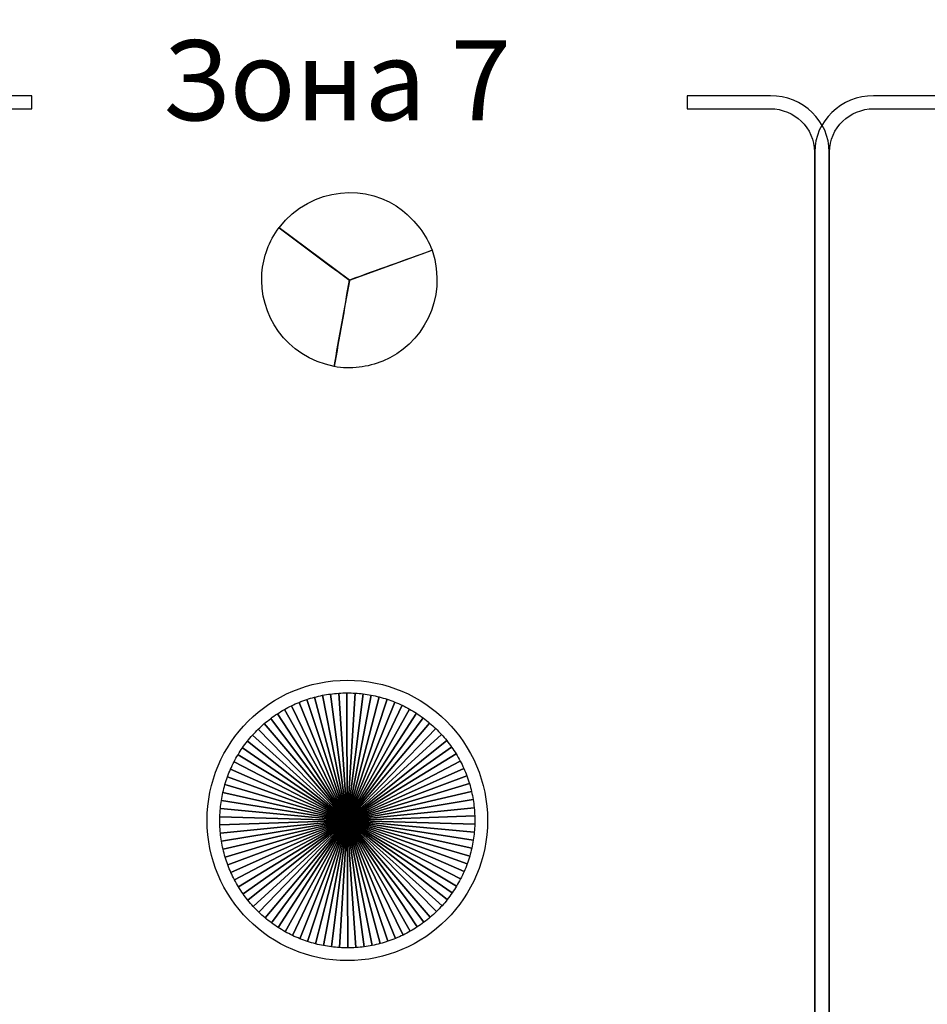
# Model space of a CAD drawing. Units: millimetres. Extents: x -265 to 289, y -194 to 186.
# Drawn here: x 158 to 184, y 45 to 73 of the extents above; entities that cross this region are included whole.
import ezdxf

# ---------------------------------------------------------------- set-up
doc = ezdxf.new("R2010")
doc.units = ezdxf.units.MM
doc.header["$MEASUREMENT"] = 0
doc.layers.add('layer 1', color=7, linetype='Continuous')
doc.styles.add('191', font='Courier New', dxfattribs={"height": 1})

msp = doc.modelspace()

# ---------------------------------------------------------------- linework, layer by layer
at = {"layer": 'layer 1', "color": 8}
msp.add_ellipse((167.7264, 50.6391), major_axis=(0, 4), ratio=1, dxfattribs=at)
at = {"layer": 'layer 1', "color": 250, "lineweight": 25}
for points in [[(-265.2412, 186.2212), (-265.2412, 186.2212), (288.7588, 186.2212), (288.7588, 186.2212), (288.7588, 186.2212), (288.7588, 186.2212), (288.7588, -193.7788), (288.7588, -193.7788), (288.7588, -193.7788), (288.7588, -193.7788), (-265.2412, -193.7788), (-265.2412, -193.7788), (-265.2412, -193.7788), (-265.2412, -193.7788), (-265.2412, 186.2212), (-265.2412, 186.2212)], [(-263.2412, 184.2212), (-263.2412, 184.2212), (286.7588, 184.2212), (286.7588, 184.2212), (286.7588, 184.2212), (286.7588, 184.2212), (286.7588, -191.7788), (286.7588, -191.7788), (286.7588, -191.7788), (286.7588, -191.7788), (-263.2412, -191.7788), (-263.2412, -191.7788), (-263.2412, -191.7788), (-263.2412, -191.7788), (-263.2412, 184.2212), (-263.2412, 184.2212)]]:
    msp.add_open_spline(points, degree=3, knots=[0, 0, 0, 0, 0.25, 0.25, 0.25, 0.25, 0.5, 0.5, 0.5, 0.5, 0.75, 0.75, 0.75, 0.75, 1, 1, 1, 1], dxfattribs=at)
at = {"layer": 'layer 1', "color": 250, "lineweight": 9}
msp.add_open_spline([(-230.2439, 98.5581), (-230.2439, 98.5581), (249.4499, 98.5581), (249.4499, 98.5581), (249.4499, 98.5581), (250.6343, 98.5581), (251.6031, 97.6824), (251.6031, 96.6119), (251.6031, 96.6119), (251.6031, 96.6119), (251.6031, 12.5043), (251.6031, 12.5043), (251.6031, 12.5043), (251.6031, 11.4338), (250.6343, 10.5581), (249.4499, 10.5581), (249.4499, 10.5581), (249.4499, 10.5581), (-230.2439, 10.5581), (-230.2439, 10.5581), (-230.2439, 10.5581), (-231.4283, 10.5581), (-232.3971, 11.4338), (-232.3971, 12.5043), (-232.3971, 12.5043), (-232.3971, 12.5043), (-232.3971, 96.6119), (-232.3971, 96.6119), (-232.3971, 96.6119), (-232.3971, 97.6824), (-231.4283, 98.5581), (-230.2439, 98.5581)], degree=3, knots=[0, 0, 0, 0, 0.125, 0.125, 0.125, 0.125, 0.25, 0.25, 0.25, 0.25, 0.375, 0.375, 0.375, 0.375, 0.5, 0.5, 0.5, 0.5, 0.625, 0.625, 0.625, 0.625, 0.75, 0.75, 0.75, 0.75, 0.875, 0.875, 0.875, 0.875, 1, 1, 1, 1], dxfattribs=at)
at = {"layer": 'layer 1', "color": 7}
for points in [[(177.4136, 71.3094), (177.4136, 71.3094), (179.7918, 71.3094), (179.7918, 71.3094), (179.7918, 71.3094), (180.2571, 71.3094), (180.6793, 71.1264), (180.9842, 70.8316), (180.9842, 70.8316), (181.2844, 70.5416), (181.4707, 70.1425), (181.4707, 69.7045), (181.4707, 69.7045), (181.4707, 69.7045), (181.4707, 17.2738), (181.4707, 17.2738), (181.4707, 17.2738), (181.4707, 16.8358), (181.2844, 16.4367), (180.9842, 16.1467), (180.9842, 16.1467), (180.6793, 15.8519), (180.2571, 15.6689), (179.7918, 15.6689), (179.7918, 15.6689), (179.7918, 15.6689), (156.1984, 15.6689), (156.1984, 15.6689), (156.1984, 15.6689), (155.7329, 15.6689), (155.3107, 15.852), (155.0059, 16.1468), (155.0059, 16.1468), (154.7058, 16.4367), (154.5195, 16.8359), (154.5195, 17.2738), (154.5195, 17.2738), (154.5195, 17.2738), (154.5195, 69.7045), (154.5195, 69.7045), (154.5195, 69.7045), (154.5195, 70.1424), (154.7058, 70.5416), (155.0059, 70.8315), (155.0059, 70.8315), (155.3107, 71.1263), (155.7329, 71.3094), (156.1984, 71.3094), (156.1984, 71.3094), (156.1984, 71.3094), (158.7304, 71.3094), (158.7304, 71.3094), (158.7304, 71.3094), (158.7304, 71.3094), (158.7304, 70.9374), (158.7304, 70.9374), (158.7304, 70.9374), (158.7304, 70.9374), (156.1984, 70.9374), (156.1984, 70.9374), (156.1984, 70.9374), (155.8565, 70.9374), (155.5445, 70.801), (155.3175, 70.5816), (155.3175, 70.5816), (155.0856, 70.3574), (154.9416, 70.0468), (154.9416, 69.7045), (154.9416, 69.7045), (154.9416, 69.7045), (154.9416, 17.2738), (154.9416, 17.2738), (154.9416, 17.2738), (154.9416, 16.9315), (155.0856, 16.6209), (155.3175, 16.3967), (155.3175, 16.3967), (155.5445, 16.1773), (155.8565, 16.0409), (156.1984, 16.0409), (156.1984, 16.0409), (156.1984, 16.0409), (179.7918, 16.0409), (179.7918, 16.0409), (179.7918, 16.0409), (180.1336, 16.0409), (180.4457, 16.1773), (180.6726, 16.3966), (180.6726, 16.3966), (180.9046, 16.6208), (181.0487, 16.9313), (181.0487, 17.2738), (181.0487, 17.2738), (181.0487, 17.2738), (181.0487, 69.7045), (181.0487, 69.7045), (181.0487, 69.7045), (181.0487, 70.047), (180.9046, 70.3575), (180.6726, 70.5817), (180.6726, 70.5817), (180.4457, 70.801), (180.1336, 70.9374), (179.7918, 70.9374), (179.7918, 70.9374), (179.7918, 70.9374), (177.4136, 70.9374), (177.4136, 70.9374), (177.4136, 70.9374), (177.4136, 70.9374), (177.4136, 71.3094), (177.4136, 71.3094)], [(203.951, 71.3094), (203.951, 71.3094), (206.329, 71.3094), (206.329, 71.3094), (206.329, 71.3094), (206.7945, 71.3094), (207.2167, 71.1264), (207.5215, 70.8316), (207.5215, 70.8316), (207.8216, 70.5416), (208.0079, 70.1425), (208.0079, 69.7045), (208.0079, 69.7045), (208.0079, 69.7045), (208.0079, 17.2738), (208.0079, 17.2738), (208.0079, 17.2738), (208.0079, 16.8358), (207.8216, 16.4367), (207.5215, 16.1467), (207.5215, 16.1467), (207.2167, 15.8519), (206.7945, 15.6689), (206.329, 15.6689), (206.329, 15.6689), (206.329, 15.6689), (182.7358, 15.6689), (182.7358, 15.6689), (182.7358, 15.6689), (182.2703, 15.6689), (181.8481, 15.852), (181.5433, 16.1468), (181.5433, 16.1468), (181.243, 16.4367), (181.0567, 16.8359), (181.0567, 17.2738), (181.0567, 17.2738), (181.0567, 17.2738), (181.0567, 69.7045), (181.0567, 69.7045), (181.0567, 69.7045), (181.0567, 70.1424), (181.243, 70.5416), (181.5433, 70.8315), (181.5433, 70.8315), (181.8481, 71.1263), (182.2703, 71.3094), (182.7358, 71.3094), (182.7358, 71.3094), (182.7358, 71.3094), (185.2676, 71.3094), (185.2676, 71.3094), (185.2676, 71.3094), (185.2676, 71.3094), (185.2676, 70.9374), (185.2676, 70.9374), (185.2676, 70.9374), (185.2676, 70.9374), (182.7358, 70.9374), (182.7358, 70.9374), (182.7358, 70.9374), (182.3937, 70.9374), (182.0817, 70.801), (181.8548, 70.5816), (181.8548, 70.5816), (181.6228, 70.3574), (181.4788, 70.0468), (181.4788, 69.7045), (181.4788, 69.7045), (181.4788, 69.7045), (181.4788, 17.2738), (181.4788, 17.2738), (181.4788, 17.2738), (181.4788, 16.9315), (181.6228, 16.6209), (181.8548, 16.3967), (181.8548, 16.3967), (182.0817, 16.1773), (182.3937, 16.0409), (182.7358, 16.0409), (182.7358, 16.0409), (182.7358, 16.0409), (206.329, 16.0409), (206.329, 16.0409), (206.329, 16.0409), (206.6708, 16.0409), (206.9829, 16.1773), (207.21, 16.3966), (207.21, 16.3966), (207.4417, 16.6208), (207.586, 16.9313), (207.586, 17.2738), (207.586, 17.2738), (207.586, 17.2738), (207.586, 69.7045), (207.586, 69.7045), (207.586, 69.7045), (207.586, 70.047), (207.4417, 70.3575), (207.21, 70.5817), (207.21, 70.5817), (206.9829, 70.801), (206.6708, 70.9374), (206.329, 70.9374), (206.329, 70.9374), (206.329, 70.9374), (203.951, 70.9374), (203.951, 70.9374), (203.951, 70.9374), (203.951, 70.9374), (203.951, 71.3094), (203.951, 71.3094)]]:
    msp.add_open_spline(points, degree=3, knots=[0, 0, 0, 0, 0.0357143, 0.0357143, 0.0357143, 0.0357143, 0.0714286, 0.0714286, 0.0714286, 0.0714286, 0.1071429, 0.1071429, 0.1071429, 0.1071429, 0.1428571, 0.1428571, 0.1428571, 0.1428571, 0.1785714, 0.1785714, 0.1785714, 0.1785714, 0.2142857, 0.2142857, 0.2142857, 0.2142857, 0.25, 0.25, 0.25, 0.25, 0.2857143, 0.2857143, 0.2857143, 0.2857143, 0.3214286, 0.3214286, 0.3214286, 0.3214286, 0.3571429, 0.3571429, 0.3571429, 0.3571429, 0.3928571, 0.3928571, 0.3928571, 0.3928571, 0.4285714, 0.4285714, 0.4285714, 0.4285714, 0.4642857, 0.4642857, 0.4642857, 0.4642857, 0.5, 0.5, 0.5, 0.5, 0.5357143, 0.5357143, 0.5357143, 0.5357143, 0.5714286, 0.5714286, 0.5714286, 0.5714286, 0.6071429, 0.6071429, 0.6071429, 0.6071429, 0.6428571, 0.6428571, 0.6428571, 0.6428571, 0.6785714, 0.6785714, 0.6785714, 0.6785714, 0.7142857, 0.7142857, 0.7142857, 0.7142857, 0.75, 0.75, 0.75, 0.75, 0.7857143, 0.7857143, 0.7857143, 0.7857143, 0.8214286, 0.8214286, 0.8214286, 0.8214286, 0.8571429, 0.8571429, 0.8571429, 0.8571429, 0.8928571, 0.8928571, 0.8928571, 0.8928571, 0.9285714, 0.9285714, 0.9285714, 0.9285714, 0.9642857, 0.9642857, 0.9642857, 0.9642857, 1, 1, 1, 1], dxfattribs=at)
at = {"layer": 'layer 1', "color": 22}
msp.add_open_spline([(165.7781, 67.542), (165.7781, 67.542), (167.7863, 66.0475), (167.7863, 66.0475), (167.7863, 66.0475), (168.5664, 66.342), (169.3661, 66.6093), (170.1462, 66.9038), (170.1462, 66.9038), (169.9738, 67.3549), (169.6587, 67.7427), (169.3045, 68.0314), (169.3045, 68.0314), (168.3443, 68.8142), (166.7086, 68.7509), (165.7781, 67.542)], degree=3, knots=[0, 0, 0, 0, 0.25, 0.25, 0.25, 0.25, 0.5, 0.5, 0.5, 0.5, 0.75, 0.75, 0.75, 0.75, 1, 1, 1, 1], dxfattribs=at)
at = {"layer": 'layer 1', "color": 114}
msp.add_open_spline([(167.7839, 66.0316), (167.7839, 66.0316), (167.7859, 66.0478), (167.7859, 66.0478), (167.7859, 66.0478), (167.7859, 66.0478), (167.7723, 66.058), (167.7723, 66.058), (167.7723, 66.058), (167.6167, 66.1728), (167.4614, 66.2886), (167.3061, 66.4048), (167.3061, 66.4048), (167.3061, 66.4048), (165.7781, 67.542), (165.7781, 67.542), (165.7781, 67.542), (165.7781, 67.542), (165.7819, 67.5468), (165.7819, 67.5468), (165.7819, 67.5468), (165.7819, 67.5468), (165.7781, 67.5496), (165.7781, 67.5496), (165.7781, 67.5496), (165.4911, 67.1609), (165.3284, 66.7022), (165.2916, 66.2475), (165.2916, 66.2475), (165.198, 65.0914), (165.9683, 63.8578), (167.3528, 63.5868), (167.3528, 63.5868), (167.4909, 64.4002), (167.6457, 65.2181), (167.7839, 66.0316)], degree=3, knots=[0, 0, 0, 0, 0.1111111, 0.1111111, 0.1111111, 0.1111111, 0.2222222, 0.2222222, 0.2222222, 0.2222222, 0.3333333, 0.3333333, 0.3333333, 0.3333333, 0.4444444, 0.4444444, 0.4444444, 0.4444444, 0.5555556, 0.5555556, 0.5555556, 0.5555556, 0.6666667, 0.6666667, 0.6666667, 0.6666667, 0.7777778, 0.7777778, 0.7777778, 0.7777778, 0.8888889, 0.8888889, 0.8888889, 0.8888889, 1, 1, 1, 1], dxfattribs=at)
at = {"layer": 'layer 1', "color": 2}
msp.add_open_spline([(170.1438, 66.9028), (170.1438, 66.9028), (167.7866, 66.0472), (167.7866, 66.0472), (167.7866, 66.0472), (167.6474, 65.2269), (167.4912, 64.4022), (167.3519, 63.5819), (167.3519, 63.5819), (167.8294, 63.5025), (168.3131, 63.5653), (168.7364, 63.7382), (168.7364, 63.7382), (169.8462, 64.1917), (170.6142, 65.4998), (170.1438, 66.9028)], degree=3, knots=[0, 0, 0, 0, 0.25, 0.25, 0.25, 0.25, 0.5, 0.5, 0.5, 0.5, 0.75, 0.75, 0.75, 0.75, 1, 1, 1, 1], dxfattribs=at)
at = {"layer": 'layer 1', "color": 8}
for points, knots in [([(167.7263, 50.6391), (167.7263, 50.6391), (167.018, 54.2063), (167.018, 54.2063), (167.018, 54.2063), (166.9414, 54.1912), (166.8656, 54.1735), (166.7908, 54.1537), (166.7908, 54.1537), (166.7908, 54.1537), (167.7263, 50.6391), (167.7263, 50.6391)], [0, 0, 0, 0, 0.3333333, 0.3333333, 0.3333333, 0.3333333, 0.6666667, 0.6666667, 0.6666667, 0.6666667, 1, 1, 1, 1]), ([(167.7263, 50.6391), (167.7263, 50.6391), (167.248, 54.2442), (167.248, 54.2442), (167.248, 54.2442), (167.1705, 54.234), (167.0938, 54.2213), (167.018, 54.2063), (167.018, 54.2063), (167.018, 54.2063), (167.7263, 50.6391), (167.7263, 50.6391)], [0, 0, 0, 0, 0.3333333, 0.3333333, 0.3333333, 0.3333333, 0.6666667, 0.6666667, 0.6666667, 0.6666667, 1, 1, 1, 1]), ([(167.7263, 50.6391), (167.7263, 50.6391), (167.48, 54.267), (167.48, 54.267), (167.48, 54.267), (167.402, 54.2618), (167.3246, 54.2543), (167.248, 54.2442), (167.248, 54.2442), (167.248, 54.2442), (167.7263, 50.6391), (167.7263, 50.6391)], [0, 0, 0, 0, 0.3333333, 0.3333333, 0.3333333, 0.3333333, 0.6666667, 0.6666667, 0.6666667, 0.6666667, 1, 1, 1, 1]), ([(167.7263, 50.6391), (167.7263, 50.6391), (167.713, 54.2753), (167.713, 54.2753), (167.713, 54.2753), (167.6347, 54.275), (167.5571, 54.2722), (167.48, 54.267), (167.48, 54.267), (167.48, 54.267), (167.7263, 50.6391), (167.7263, 50.6391)], [0, 0, 0, 0, 0.3333333, 0.3333333, 0.3333333, 0.3333333, 0.6666667, 0.6666667, 0.6666667, 0.6666667, 1, 1, 1, 1]), ([(167.7263, 50.6391), (167.7263, 50.6391), (167.9459, 54.2687), (167.9459, 54.2687), (167.9459, 54.2687), (167.8732, 54.273), (167.8001, 54.2755), (167.7264, 54.2755), (167.7264, 54.2755), (167.7264, 54.2755), (167.713, 54.2753), (167.713, 54.2753), (167.713, 54.2753), (167.713, 54.2753), (167.7263, 50.6391), (167.7263, 50.6391)], [0, 0, 0, 0, 0.25, 0.25, 0.25, 0.25, 0.5, 0.5, 0.5, 0.5, 0.75, 0.75, 0.75, 0.75, 1, 1, 1, 1]), ([(167.7263, 50.6391), (167.7263, 50.6391), (168.178, 54.2476), (168.178, 54.2476), (168.178, 54.2476), (168.1014, 54.2571), (168.0239, 54.2641), (167.9459, 54.2687), (167.9459, 54.2687), (167.9459, 54.2687), (167.7263, 50.6391), (167.7263, 50.6391)], [0, 0, 0, 0, 0.3333333, 0.3333333, 0.3333333, 0.3333333, 0.6666667, 0.6666667, 0.6666667, 0.6666667, 1, 1, 1, 1]), ([(167.7263, 50.6391), (167.7263, 50.6391), (168.4083, 54.2114), (168.4083, 54.2114), (168.4083, 54.2114), (168.3323, 54.2258), (168.2555, 54.2379), (168.178, 54.2476), (168.178, 54.2476), (168.178, 54.2476), (167.7263, 50.6391), (167.7263, 50.6391)], [0, 0, 0, 0, 0.3333333, 0.3333333, 0.3333333, 0.3333333, 0.6666667, 0.6666667, 0.6666667, 0.6666667, 1, 1, 1, 1]), ([(167.7263, 50.6391), (167.7263, 50.6391), (168.6359, 54.1608), (168.6359, 54.1608), (168.6359, 54.1608), (168.561, 54.1801), (168.485, 54.1969), (168.4083, 54.2114), (168.4083, 54.2114), (168.4083, 54.2114), (167.7263, 50.6391), (167.7263, 50.6391)], [0, 0, 0, 0, 0.3333333, 0.3333333, 0.3333333, 0.3333333, 0.6666667, 0.6666667, 0.6666667, 0.6666667, 1, 1, 1, 1]), ([(167.7263, 50.6391), (167.7263, 50.6391), (166.3491, 54.0052), (166.3491, 54.0052), (166.3491, 54.0052), (166.277, 53.9757), (166.2059, 53.944), (166.1362, 53.91), (166.1362, 53.91), (166.1362, 53.91), (167.7263, 50.6391), (167.7263, 50.6391)], [0, 0, 0, 0, 0.3333333, 0.3333333, 0.3333333, 0.3333333, 0.6666667, 0.6666667, 0.6666667, 0.6666667, 1, 1, 1, 1]), ([(167.7263, 50.6391), (167.7263, 50.6391), (166.5675, 54.0868), (166.5675, 54.0868), (166.5675, 54.0868), (166.4936, 54.0619), (166.4208, 54.0346), (166.3491, 54.0052), (166.3491, 54.0052), (166.3491, 54.0052), (167.7263, 50.6391), (167.7263, 50.6391)], [0, 0, 0, 0, 0.3333333, 0.3333333, 0.3333333, 0.3333333, 0.6666667, 0.6666667, 0.6666667, 0.6666667, 1, 1, 1, 1]), ([(167.7263, 50.6391), (167.7263, 50.6391), (166.7908, 54.1537), (166.7908, 54.1537), (166.7908, 54.1537), (166.7154, 54.1337), (166.6409, 54.1115), (166.5675, 54.0868), (166.5675, 54.0868), (166.5675, 54.0868), (167.7263, 50.6391), (167.7263, 50.6391)], [0, 0, 0, 0, 0.3333333, 0.3333333, 0.3333333, 0.3333333, 0.6666667, 0.6666667, 0.6666667, 0.6666667, 1, 1, 1, 1]), ([(167.7263, 50.6391), (167.7263, 50.6391), (167.0443, 47.067), (167.0443, 47.067), (167.0443, 47.067), (167.1203, 47.0526), (167.1971, 47.0404), (167.2746, 47.0307), (167.2746, 47.0307), (167.2746, 47.0307), (167.7263, 50.6391), (167.7263, 50.6391)], [0, 0, 0, 0, 0.3333333, 0.3333333, 0.3333333, 0.3333333, 0.6666667, 0.6666667, 0.6666667, 0.6666667, 1, 1, 1, 1]), ([(167.7263, 50.6391), (167.7263, 50.6391), (167.2746, 47.0307), (167.2746, 47.0307), (167.2746, 47.0307), (167.3512, 47.0212), (167.4287, 47.0143), (167.5067, 47.0096), (167.5067, 47.0096), (167.5067, 47.0096), (167.7263, 50.6391), (167.7263, 50.6391)], [0, 0, 0, 0, 0.3333333, 0.3333333, 0.3333333, 0.3333333, 0.6666667, 0.6666667, 0.6666667, 0.6666667, 1, 1, 1, 1]), ([(167.7263, 50.6391), (167.7263, 50.6391), (167.5067, 47.0096), (167.5067, 47.0096), (167.5067, 47.0096), (167.5794, 47.0053), (167.6526, 47.0028), (167.7264, 47.0028), (167.7264, 47.0028), (167.7264, 47.0028), (167.7396, 47.003), (167.7396, 47.003), (167.7396, 47.003), (167.7396, 47.003), (167.7263, 50.6391), (167.7263, 50.6391)], [0, 0, 0, 0, 0.25, 0.25, 0.25, 0.25, 0.5, 0.5, 0.5, 0.5, 0.75, 0.75, 0.75, 0.75, 1, 1, 1, 1]), ([(167.7263, 50.6391), (167.7263, 50.6391), (167.7396, 47.003), (167.7396, 47.003), (167.7396, 47.003), (167.8179, 47.0033), (167.8955, 47.0061), (167.9726, 47.0113), (167.9726, 47.0113), (167.9726, 47.0113), (167.7263, 50.6391), (167.7263, 50.6391)], [0, 0, 0, 0, 0.3333333, 0.3333333, 0.3333333, 0.3333333, 0.6666667, 0.6666667, 0.6666667, 0.6666667, 1, 1, 1, 1]), ([(167.7263, 50.6391), (167.7263, 50.6391), (167.9726, 47.0113), (167.9726, 47.0113), (167.9726, 47.0113), (168.0506, 47.0165), (168.128, 47.024), (168.2046, 47.0341), (168.2046, 47.0341), (168.2046, 47.0341), (167.7263, 50.6391), (167.7263, 50.6391)], [0, 0, 0, 0, 0.3333333, 0.3333333, 0.3333333, 0.3333333, 0.6666667, 0.6666667, 0.6666667, 0.6666667, 1, 1, 1, 1]), ([(167.7263, 50.6391), (167.7263, 50.6391), (168.2046, 47.0341), (168.2046, 47.0341), (168.2046, 47.0341), (168.2821, 47.0443), (168.3588, 47.057), (168.4346, 47.072), (168.4346, 47.072), (168.4346, 47.072), (167.7263, 50.6391), (167.7263, 50.6391)], [0, 0, 0, 0, 0.3333333, 0.3333333, 0.3333333, 0.3333333, 0.6666667, 0.6666667, 0.6666667, 0.6666667, 1, 1, 1, 1]), ([(167.7263, 50.6391), (167.7263, 50.6391), (168.4346, 47.072), (168.4346, 47.072), (168.4346, 47.072), (168.5112, 47.0871), (168.587, 47.1047), (168.6618, 47.1245), (168.6618, 47.1245), (168.6618, 47.1245), (167.7263, 50.6391), (167.7263, 50.6391)], [0, 0, 0, 0, 0.3333333, 0.3333333, 0.3333333, 0.3333333, 0.6666667, 0.6666667, 0.6666667, 0.6666667, 1, 1, 1, 1]), ([(167.7263, 50.6391), (167.7263, 50.6391), (168.6618, 47.1245), (168.6618, 47.1245), (168.6618, 47.1245), (168.7372, 47.1445), (168.8117, 47.1668), (168.8851, 47.1915), (168.8851, 47.1915), (168.8851, 47.1915), (167.7263, 50.6391), (167.7263, 50.6391)], [0, 0, 0, 0, 0.3333333, 0.3333333, 0.3333333, 0.3333333, 0.6666667, 0.6666667, 0.6666667, 0.6666667, 1, 1, 1, 1]), ([(167.7263, 50.6391), (167.7263, 50.6391), (168.8851, 47.1915), (168.8851, 47.1915), (168.8851, 47.1915), (168.959, 47.2163), (169.0318, 47.2436), (169.1035, 47.273), (169.1035, 47.273), (169.1035, 47.273), (167.7263, 50.6391), (167.7263, 50.6391)], [0, 0, 0, 0, 0.3333333, 0.3333333, 0.3333333, 0.3333333, 0.6666667, 0.6666667, 0.6666667, 0.6666667, 1, 1, 1, 1]), ([(167.7263, 50.6391), (167.7263, 50.6391), (169.1035, 47.273), (169.1035, 47.273), (169.1035, 47.273), (169.1756, 47.3025), (169.2467, 47.3342), (169.3164, 47.3682), (169.3164, 47.3682), (169.3164, 47.3682), (167.7263, 50.6391), (167.7263, 50.6391)], [0, 0, 0, 0, 0.3333333, 0.3333333, 0.3333333, 0.3333333, 0.6666667, 0.6666667, 0.6666667, 0.6666667, 1, 1, 1, 1]), ([(167.7263, 50.6391), (167.7263, 50.6391), (169.3164, 47.3682), (169.3164, 47.3682), (169.3164, 47.3682), (169.3864, 47.4023), (169.4552, 47.4385), (169.5226, 47.4769), (169.5226, 47.4769), (169.5226, 47.4769), (167.7263, 50.6391), (167.7263, 50.6391)], [0, 0, 0, 0, 0.3333333, 0.3333333, 0.3333333, 0.3333333, 0.6666667, 0.6666667, 0.6666667, 0.6666667, 1, 1, 1, 1])]:
    msp.add_open_spline(points, degree=3, knots=knots, dxfattribs=at)
at = {"layer": 'layer 1', "color": 251}
for points in [[(167.7263, 50.6391), (167.7263, 50.6391), (168.8596, 54.0951), (168.8596, 54.0951), (168.8596, 54.0951), (168.786, 54.1192), (168.7115, 54.1413), (168.6359, 54.1608), (168.6359, 54.1608), (168.6359, 54.1608), (167.7263, 50.6391), (167.7263, 50.6391)], [(167.7263, 50.6391), (167.7263, 50.6391), (169.0787, 54.0154), (169.0787, 54.0154), (169.0787, 54.0154), (169.0068, 54.0443), (168.9337, 54.0708), (168.8596, 54.0951), (168.8596, 54.0951), (168.8596, 54.0951), (167.7263, 50.6391), (167.7263, 50.6391)], [(167.7263, 50.6391), (167.7263, 50.6391), (169.2923, 53.9218), (169.2923, 53.9218), (169.2923, 53.9218), (169.2223, 53.9552), (169.1511, 53.9864), (169.0787, 54.0154), (169.0787, 54.0154), (169.0787, 54.0154), (167.7263, 50.6391), (167.7263, 50.6391)], [(167.7263, 50.6391), (167.7263, 50.6391), (165.7313, 53.6793), (165.7313, 53.6793), (165.7313, 53.6793), (165.6663, 53.6366), (165.6027, 53.5919), (165.5407, 53.5452), (165.5407, 53.5452), (165.5407, 53.5452), (167.7263, 50.6391), (167.7263, 50.6391)], [(167.7263, 50.6391), (167.7263, 50.6391), (165.9301, 53.8012), (165.9301, 53.8012), (165.9301, 53.8012), (165.8624, 53.7627), (165.7961, 53.7219), (165.7313, 53.6793), (165.7313, 53.6793), (165.7313, 53.6793), (167.7263, 50.6391), (167.7263, 50.6391)], [(167.7263, 50.6391), (167.7263, 50.6391), (166.1362, 53.91), (166.1362, 53.91), (166.1362, 53.91), (166.0662, 53.8759), (165.9975, 53.8396), (165.9301, 53.8012), (165.9301, 53.8012), (165.9301, 53.8012), (167.7263, 50.6391), (167.7263, 50.6391)], [(167.7263, 50.6391), (167.7263, 50.6391), (169.4992, 53.8143), (169.4992, 53.8143), (169.4992, 53.8143), (169.4315, 53.8522), (169.3626, 53.8882), (169.2923, 53.9218), (169.2923, 53.9218), (169.2923, 53.9218), (167.7263, 50.6391), (167.7263, 50.6391)], [(167.7263, 50.6391), (167.7263, 50.6391), (169.6989, 53.6941), (169.6989, 53.6941), (169.6989, 53.6941), (169.6337, 53.7363), (169.5672, 53.7763), (169.4992, 53.8143), (169.4992, 53.8143), (169.4992, 53.8143), (167.7263, 50.6391), (167.7263, 50.6391)], [(167.7263, 50.6391), (167.7263, 50.6391), (169.8905, 53.5613), (169.8905, 53.5613), (169.8905, 53.5613), (169.8281, 53.6076), (169.7643, 53.6518), (169.6989, 53.6941), (169.6989, 53.6941), (169.6989, 53.6941), (167.7263, 50.6391), (167.7263, 50.6391)], [(167.7263, 50.6391), (167.7263, 50.6391), (165.3592, 53.3991), (165.3592, 53.3991), (165.3592, 53.3991), (165.3002, 53.3485), (165.2429, 53.2958), (165.1872, 53.2416), (165.1872, 53.2416), (165.1872, 53.2416), (167.7263, 50.6391), (167.7263, 50.6391)], [(167.7263, 50.6391), (167.7263, 50.6391), (165.5407, 53.5452), (165.5407, 53.5452), (165.5407, 53.5452), (165.4786, 53.4984), (165.4181, 53.4497), (165.3592, 53.3991), (165.3592, 53.3991), (165.3592, 53.3991), (167.7263, 50.6391), (167.7263, 50.6391)], [(167.7263, 50.6391), (167.7263, 50.6391), (170.0731, 53.4165), (170.0731, 53.4165), (170.0731, 53.4165), (170.0138, 53.4666), (169.9529, 53.515), (169.8905, 53.5613), (169.8905, 53.5613), (169.8905, 53.5613), (167.7263, 50.6391), (167.7263, 50.6391)], [(167.7263, 50.6391), (167.7263, 50.6391), (170.2463, 53.2604), (170.2463, 53.2604), (170.2463, 53.2604), (170.1903, 53.3143), (170.1325, 53.3663), (170.0731, 53.4165), (170.0731, 53.4165), (170.0731, 53.4165), (167.7263, 50.6391), (167.7263, 50.6391)], [(167.7263, 50.6391), (167.7263, 50.6391), (165.1872, 53.2416), (165.1872, 53.2416), (165.1872, 53.2416), (165.1316, 53.1873), (165.0777, 53.1314), (165.0256, 53.0737), (165.0256, 53.0737), (165.0256, 53.0737), (167.7263, 50.6391), (167.7263, 50.6391)], [(167.7263, 50.6391), (167.7263, 50.6391), (170.4091, 53.0936), (170.4091, 53.0936), (170.4091, 53.0936), (170.3566, 53.1509), (170.3023, 53.2065), (170.2463, 53.2604), (170.2463, 53.2604), (170.2463, 53.2604), (167.7263, 50.6391), (167.7263, 50.6391)], [(167.7263, 50.6391), (167.7263, 50.6391), (164.8751, 52.8957), (164.8751, 52.8957), (164.8751, 52.8957), (164.8269, 52.8348), (164.7806, 52.7724), (164.7363, 52.7085), (164.7363, 52.7085), (164.7363, 52.7085), (167.7263, 50.6391), (167.7263, 50.6391)], [(167.7263, 50.6391), (167.7263, 50.6391), (165.0256, 53.0737), (165.0256, 53.0737), (165.0256, 53.0737), (164.9736, 53.016), (164.9234, 52.9566), (164.8751, 52.8957), (164.8751, 52.8957), (164.8751, 52.8957), (167.7263, 50.6391), (167.7263, 50.6391)], [(167.7263, 50.6391), (167.7263, 50.6391), (164.7363, 52.7085), (164.7363, 52.7085), (164.7363, 52.7085), (164.692, 52.6447), (164.6497, 52.5795), (164.6095, 52.5128), (164.6095, 52.5128), (164.6095, 52.5128), (167.7263, 50.6391), (167.7263, 50.6391)], [(167.7263, 50.6391), (167.7263, 50.6391), (164.6095, 52.5128), (164.6095, 52.5128), (164.6095, 52.5128), (164.5695, 52.4464), (164.5316, 52.3786), (164.4958, 52.3094), (164.4958, 52.3094), (164.4958, 52.3094), (167.7263, 50.6391), (167.7263, 50.6391)], [(167.7263, 50.6391), (167.7263, 50.6391), (165.0436, 48.1847), (165.0436, 48.1847), (165.0436, 48.1847), (165.0961, 48.1274), (165.1504, 48.0717), (165.2064, 48.0179), (165.2064, 48.0179), (165.2064, 48.0179), (167.7263, 50.6391), (167.7263, 50.6391)], [(167.7263, 50.6391), (167.7263, 50.6391), (165.2064, 48.0179), (165.2064, 48.0179), (165.2064, 48.0179), (165.2624, 47.964), (165.3202, 47.912), (165.3796, 47.8618), (165.3796, 47.8618), (165.3796, 47.8618), (167.7263, 50.6391), (167.7263, 50.6391)], [(167.7263, 50.6391), (167.7263, 50.6391), (165.3796, 47.8618), (165.3796, 47.8618), (165.3796, 47.8618), (165.4389, 47.8117), (165.4997, 47.7634), (165.5622, 47.717), (165.5622, 47.717), (165.5622, 47.717), (167.7263, 50.6391), (167.7263, 50.6391)], [(167.7263, 50.6391), (167.7263, 50.6391), (165.5622, 47.717), (165.5622, 47.717), (165.5622, 47.717), (165.6245, 47.6708), (165.6884, 47.6265), (165.7537, 47.5842), (165.7537, 47.5842), (165.7537, 47.5842), (167.7263, 50.6391), (167.7263, 50.6391)], [(167.7263, 50.6391), (167.7263, 50.6391), (165.7537, 47.5842), (165.7537, 47.5842), (165.7537, 47.5842), (165.8189, 47.542), (165.8854, 47.5019), (165.9534, 47.4639), (165.9534, 47.4639), (165.9534, 47.4639), (167.7263, 50.6391), (167.7263, 50.6391)], [(167.7263, 50.6391), (167.7263, 50.6391), (165.9534, 47.4639), (165.9534, 47.4639), (165.9534, 47.4639), (166.0211, 47.426), (166.0901, 47.3901), (166.1604, 47.3565), (166.1604, 47.3565), (166.1604, 47.3565), (167.7263, 50.6391), (167.7263, 50.6391)], [(167.7263, 50.6391), (167.7263, 50.6391), (166.1604, 47.3565), (166.1604, 47.3565), (166.1604, 47.3565), (166.2303, 47.3231), (166.3015, 47.292), (166.3739, 47.263), (166.3739, 47.263), (166.3739, 47.263), (167.7263, 50.6391), (167.7263, 50.6391)], [(167.7263, 50.6391), (167.7263, 50.6391), (166.3739, 47.263), (166.3739, 47.263), (166.3739, 47.263), (166.4458, 47.2342), (166.5189, 47.2075), (166.593, 47.1832), (166.593, 47.1832), (166.593, 47.1832), (167.7263, 50.6391), (167.7263, 50.6391)], [(167.7263, 50.6391), (167.7263, 50.6391), (166.593, 47.1832), (166.593, 47.1832), (166.593, 47.1832), (166.6666, 47.1591), (166.7411, 47.1371), (166.8167, 47.1176), (166.8167, 47.1176), (166.8167, 47.1176), (167.7263, 50.6391), (167.7263, 50.6391)], [(167.7263, 50.6391), (167.7263, 50.6391), (166.8167, 47.1176), (166.8167, 47.1176), (166.8167, 47.1176), (166.8916, 47.0983), (166.9676, 47.0815), (167.0443, 47.067), (167.0443, 47.067), (167.0443, 47.067), (167.7263, 50.6391), (167.7263, 50.6391)], [(167.7263, 50.6391), (167.7263, 50.6391), (169.5226, 47.4769), (169.5226, 47.4769), (169.5226, 47.4769), (169.5903, 47.5154), (169.6565, 47.5561), (169.7213, 47.5988), (169.7213, 47.5988), (169.7213, 47.5988), (167.7263, 50.6391), (167.7263, 50.6391)], [(167.7263, 50.6391), (167.7263, 50.6391), (169.7213, 47.5988), (169.7213, 47.5988), (169.7213, 47.5988), (169.7863, 47.6415), (169.8499, 47.6863), (169.9119, 47.733), (169.9119, 47.733), (169.9119, 47.733), (167.7263, 50.6391), (167.7263, 50.6391)], [(167.7263, 50.6391), (167.7263, 50.6391), (169.9119, 47.733), (169.9119, 47.733), (169.9119, 47.733), (169.974, 47.7798), (170.0346, 47.8284), (170.0935, 47.879), (170.0935, 47.879), (170.0935, 47.879), (167.7263, 50.6391), (167.7263, 50.6391)], [(167.7263, 50.6391), (167.7263, 50.6391), (170.0935, 47.879), (170.0935, 47.879), (170.0935, 47.879), (170.1525, 47.9296), (170.2098, 47.9823), (170.2654, 48.0366), (170.2654, 48.0366), (170.2654, 48.0366), (167.7263, 50.6391), (167.7263, 50.6391)], [(167.7263, 50.6391), (167.7263, 50.6391), (170.2654, 48.0366), (170.2654, 48.0366), (170.2654, 48.0366), (170.321, 48.0909), (170.375, 48.1466), (170.4271, 48.2044), (170.4271, 48.2044), (170.4271, 48.2044), (167.7263, 50.6391), (167.7263, 50.6391)], [(167.7263, 50.6391), (167.7263, 50.6391), (170.4271, 48.2044), (170.4271, 48.2044), (170.4271, 48.2044), (170.4791, 48.2621), (170.5292, 48.3214), (170.5775, 48.3824), (170.5775, 48.3824), (170.5775, 48.3824), (167.7263, 50.6391), (167.7263, 50.6391)], [(167.7263, 50.6391), (167.7263, 50.6391), (170.5775, 48.3824), (170.5775, 48.3824), (170.5775, 48.3824), (170.6257, 48.4433), (170.672, 48.5058), (170.7163, 48.5697), (170.7163, 48.5697), (170.7163, 48.5697), (167.7263, 50.6391), (167.7263, 50.6391)], [(167.7263, 50.6391), (167.7263, 50.6391), (170.7163, 48.5697), (170.7163, 48.5697), (170.7163, 48.5697), (170.7605, 48.6335), (170.8029, 48.6987), (170.8431, 48.7654), (170.8431, 48.7654), (170.8431, 48.7654), (167.7263, 50.6391), (167.7263, 50.6391)], [(167.7263, 50.6391), (167.7263, 50.6391), (170.8431, 48.7654), (170.8431, 48.7654), (170.8431, 48.7654), (170.8831, 48.8318), (170.921, 48.8997), (170.9569, 48.9688), (170.9569, 48.9688), (170.9569, 48.9688), (167.7263, 50.6391), (167.7263, 50.6391)]]:
    msp.add_open_spline(points, degree=3, knots=[0, 0, 0, 0, 0.3333333, 0.3333333, 0.3333333, 0.3333333, 0.6666667, 0.6666667, 0.6666667, 0.6666667, 1, 1, 1, 1], dxfattribs=at)
at = {"layer": 'layer 1', "color": 49}
for points in [[(167.7263, 50.6391), (167.7263, 50.6391), (170.5608, 52.9166), (170.5608, 52.9166), (170.5608, 52.9166), (170.5121, 52.9772), (170.4616, 53.0363), (170.4091, 53.0936), (170.4091, 53.0936), (170.4091, 53.0936), (167.7263, 50.6391), (167.7263, 50.6391)], [(167.7263, 50.6391), (167.7263, 50.6391), (170.7011, 52.7305), (170.7011, 52.7305), (170.7011, 52.7305), (170.6563, 52.7941), (170.6094, 52.8561), (170.5608, 52.9166), (170.5608, 52.9166), (170.5608, 52.9166), (167.7263, 50.6391), (167.7263, 50.6391)], [(167.7263, 50.6391), (167.7263, 50.6391), (164.3953, 52.099), (164.3953, 52.099), (164.3953, 52.099), (164.3641, 52.028), (164.3351, 51.9558), (164.3084, 51.8826), (164.3084, 51.8826), (164.3084, 51.8826), (167.7263, 50.6391), (167.7263, 50.6391)], [(167.7263, 50.6391), (167.7263, 50.6391), (164.7516, 48.5477), (164.7516, 48.5477), (164.7516, 48.5477), (164.7964, 48.4841), (164.8432, 48.4221), (164.8919, 48.3616), (164.8919, 48.3616), (164.8919, 48.3616), (167.7263, 50.6391), (167.7263, 50.6391)], [(167.7263, 50.6391), (167.7263, 50.6391), (170.9569, 48.9688), (170.9569, 48.9688), (170.9569, 48.9688), (170.9926, 49.0377), (171.026, 49.1078), (171.0574, 49.1792), (171.0574, 49.1792), (171.0574, 49.1792), (167.7263, 50.6391), (167.7263, 50.6391)], [(167.7263, 50.6391), (167.7263, 50.6391), (171.0574, 49.1792), (171.0574, 49.1792), (171.0574, 49.1792), (171.0886, 49.2502), (171.1176, 49.3223), (171.1443, 49.3955), (171.1443, 49.3955), (171.1443, 49.3955), (167.7263, 50.6391), (167.7263, 50.6391)]]:
    msp.add_open_spline(points, degree=3, knots=[0, 0, 0, 0, 0.3333333, 0.3333333, 0.3333333, 0.3333333, 0.6666667, 0.6666667, 0.6666667, 0.6666667, 1, 1, 1, 1], dxfattribs=at)
at = {"layer": 'layer 1', "color": 250}
for points, knots in [([(167.7263, 50.6391), (167.7263, 50.6391), (170.8292, 52.5358), (170.8292, 52.5358), (170.8292, 52.5358), (170.7885, 52.6022), (170.7458, 52.667), (170.7011, 52.7305), (170.7011, 52.7305), (170.7011, 52.7305), (167.7263, 50.6391), (167.7263, 50.6391)], [0, 0, 0, 0, 0.3333333, 0.3333333, 0.3333333, 0.3333333, 0.6666667, 0.6666667, 0.6666667, 0.6666667, 1, 1, 1, 1]), ([(167.7263, 50.6391), (167.7263, 50.6391), (170.9444, 52.3331), (170.9444, 52.3331), (170.9444, 52.3331), (170.9081, 52.402), (170.8698, 52.4696), (170.8292, 52.5358), (170.8292, 52.5358), (170.8292, 52.5358), (167.7263, 50.6391), (167.7263, 50.6391)], [0, 0, 0, 0, 0.3333333, 0.3333333, 0.3333333, 0.3333333, 0.6666667, 0.6666667, 0.6666667, 0.6666667, 1, 1, 1, 1]), ([(167.7263, 50.6391), (167.7263, 50.6391), (171.0466, 52.1236), (171.0466, 52.1236), (171.0466, 52.1236), (171.0147, 52.1947), (170.9806, 52.2645), (170.9444, 52.3331), (170.9444, 52.3331), (170.9444, 52.3331), (167.7263, 50.6391), (167.7263, 50.6391)], [0, 0, 0, 0, 0.3333333, 0.3333333, 0.3333333, 0.3333333, 0.6666667, 0.6666667, 0.6666667, 0.6666667, 1, 1, 1, 1]), ([(167.7263, 50.6391), (167.7263, 50.6391), (171.135, 51.9078), (171.135, 51.9078), (171.135, 51.9078), (171.1078, 51.9809), (171.0783, 52.0528), (171.0466, 52.1236), (171.0466, 52.1236), (171.0466, 52.1236), (167.7263, 50.6391), (167.7263, 50.6391)], [0, 0, 0, 0, 0.3333333, 0.3333333, 0.3333333, 0.3333333, 0.6666667, 0.6666667, 0.6666667, 0.6666667, 1, 1, 1, 1]), ([(167.7263, 50.6391), (167.7263, 50.6391), (164.3084, 51.8826), (164.3084, 51.8826), (164.3084, 51.8826), (164.2819, 51.8098), (164.2578, 51.7358), (164.2359, 51.661), (164.2359, 51.661), (164.2359, 51.661), (167.7263, 50.6391), (167.7263, 50.6391)], [0, 0, 0, 0, 0.3333333, 0.3333333, 0.3333333, 0.3333333, 0.6666667, 0.6666667, 0.6666667, 0.6666667, 1, 1, 1, 1]), ([(167.7263, 50.6391), (167.7263, 50.6391), (171.2092, 51.6868), (171.2092, 51.6868), (171.2092, 51.6868), (171.1868, 51.7615), (171.1621, 51.8352), (171.135, 51.9078), (171.135, 51.9078), (171.135, 51.9078), (167.7263, 50.6391), (167.7263, 50.6391)], [0, 0, 0, 0, 0.3333333, 0.3333333, 0.3333333, 0.3333333, 0.6666667, 0.6666667, 0.6666667, 0.6666667, 1, 1, 1, 1]), ([(167.7263, 50.6391), (167.7263, 50.6391), (171.2693, 51.4615), (171.2693, 51.4615), (171.2693, 51.4615), (171.2517, 51.5375), (171.2315, 51.6127), (171.2092, 51.6868), (171.2092, 51.6868), (171.2092, 51.6868), (167.7263, 50.6391), (167.7263, 50.6391)], [0, 0, 0, 0, 0.3333333, 0.3333333, 0.3333333, 0.3333333, 0.6666667, 0.6666667, 0.6666667, 0.6666667, 1, 1, 1, 1]), ([(167.7263, 50.6391), (167.7263, 50.6391), (164.1777, 51.4353), (164.1777, 51.4353), (164.1777, 51.4353), (164.1608, 51.3598), (164.1462, 51.2835), (164.1341, 51.2063), (164.1341, 51.2063), (164.1341, 51.2063), (167.7263, 50.6391), (167.7263, 50.6391)], [0, 0, 0, 0, 0.3333333, 0.3333333, 0.3333333, 0.3333333, 0.6666667, 0.6666667, 0.6666667, 0.6666667, 1, 1, 1, 1]), ([(167.7263, 50.6391), (167.7263, 50.6391), (164.2359, 51.661), (164.2359, 51.661), (164.2359, 51.661), (164.2142, 51.5867), (164.1948, 51.5115), (164.1777, 51.4353), (164.1777, 51.4353), (164.1777, 51.4353), (167.7263, 50.6391), (167.7263, 50.6391)], [0, 0, 0, 0, 0.3333333, 0.3333333, 0.3333333, 0.3333333, 0.6666667, 0.6666667, 0.6666667, 0.6666667, 1, 1, 1, 1]), ([(167.7263, 50.6391), (167.7263, 50.6391), (171.3142, 51.2327), (171.3142, 51.2327), (171.3142, 51.2327), (171.3015, 51.3098), (171.2867, 51.3861), (171.2693, 51.4615), (171.2693, 51.4615), (171.2693, 51.4615), (167.7263, 50.6391), (167.7263, 50.6391)], [0, 0, 0, 0, 0.3333333, 0.3333333, 0.3333333, 0.3333333, 0.6666667, 0.6666667, 0.6666667, 0.6666667, 1, 1, 1, 1]), ([(167.7263, 50.6391), (167.7263, 50.6391), (164.1341, 51.2063), (164.1341, 51.2063), (164.1341, 51.2063), (164.1221, 51.13), (164.1127, 51.0527), (164.1056, 50.9749), (164.1056, 50.9749), (164.1056, 50.9749), (167.7263, 50.6391), (167.7263, 50.6391)], [0, 0, 0, 0, 0.3333333, 0.3333333, 0.3333333, 0.3333333, 0.6666667, 0.6666667, 0.6666667, 0.6666667, 1, 1, 1, 1]), ([(167.7263, 50.6391), (167.7263, 50.6391), (171.3447, 51.0016), (171.3447, 51.0016), (171.3447, 51.0016), (171.337, 51.0794), (171.3267, 51.1564), (171.3142, 51.2327), (171.3142, 51.2327), (171.3142, 51.2327), (167.7263, 50.6391), (167.7263, 50.6391)], [0, 0, 0, 0, 0.3333333, 0.3333333, 0.3333333, 0.3333333, 0.6666667, 0.6666667, 0.6666667, 0.6666667, 1, 1, 1, 1]), ([(167.7263, 50.6391), (167.7263, 50.6391), (164.1056, 50.9749), (164.1056, 50.9749), (164.1056, 50.9749), (164.0986, 50.898), (164.0939, 50.8205), (164.0916, 50.7423), (164.0916, 50.7423), (164.0916, 50.7423), (167.7263, 50.6391), (167.7263, 50.6391)], [0, 0, 0, 0, 0.3333333, 0.3333333, 0.3333333, 0.3333333, 0.6666667, 0.6666667, 0.6666667, 0.6666667, 1, 1, 1, 1]), ([(167.7263, 50.6391), (167.7263, 50.6391), (171.3601, 50.769), (171.3601, 50.769), (171.3601, 50.769), (171.3574, 50.8472), (171.3523, 50.9247), (171.3447, 51.0016), (171.3447, 51.0016), (171.3447, 51.0016), (167.7263, 50.6391), (167.7263, 50.6391)], [0, 0, 0, 0, 0.3333333, 0.3333333, 0.3333333, 0.3333333, 0.6666667, 0.6666667, 0.6666667, 0.6666667, 1, 1, 1, 1]), ([(167.7263, 50.6391), (167.7263, 50.6391), (164.0916, 50.7423), (164.0916, 50.7423), (164.0916, 50.7423), (164.0907, 50.708), (164.09, 50.6736), (164.09, 50.6391), (164.09, 50.6391), (164.09, 50.5956), (164.0911, 50.5523), (164.0926, 50.5092), (164.0926, 50.5092), (164.0926, 50.5092), (167.7263, 50.6391), (167.7263, 50.6391)], [0, 0, 0, 0, 0.25, 0.25, 0.25, 0.25, 0.5, 0.5, 0.5, 0.5, 0.75, 0.75, 0.75, 0.75, 1, 1, 1, 1]), ([(167.7263, 50.6391), (167.7263, 50.6391), (164.0926, 50.5092), (164.0926, 50.5092), (164.0926, 50.5092), (164.0953, 50.431), (164.1004, 50.3535), (164.108, 50.2766), (164.108, 50.2766), (164.108, 50.2766), (167.7263, 50.6391), (167.7263, 50.6391)], [0, 0, 0, 0, 0.3333333, 0.3333333, 0.3333333, 0.3333333, 0.6666667, 0.6666667, 0.6666667, 0.6666667, 1, 1, 1, 1]), ([(167.7263, 50.6391), (167.7263, 50.6391), (164.108, 50.2766), (164.108, 50.2766), (164.108, 50.2766), (164.1157, 50.1988), (164.126, 50.1218), (164.1385, 50.0455), (164.1385, 50.0455), (164.1385, 50.0455), (167.7263, 50.6391), (167.7263, 50.6391)], [0, 0, 0, 0, 0.3333333, 0.3333333, 0.3333333, 0.3333333, 0.6666667, 0.6666667, 0.6666667, 0.6666667, 1, 1, 1, 1]), ([(167.7263, 50.6391), (167.7263, 50.6391), (164.1385, 50.0455), (164.1385, 50.0455), (164.1385, 50.0455), (164.1512, 49.9684), (164.166, 49.8921), (164.1834, 49.8167), (164.1834, 49.8167), (164.1834, 49.8167), (167.7263, 50.6391), (167.7263, 50.6391)], [0, 0, 0, 0, 0.3333333, 0.3333333, 0.3333333, 0.3333333, 0.6666667, 0.6666667, 0.6666667, 0.6666667, 1, 1, 1, 1]), ([(167.7263, 50.6391), (167.7263, 50.6391), (164.1834, 49.8167), (164.1834, 49.8167), (164.1834, 49.8167), (164.201, 49.7407), (164.2212, 49.6656), (164.2435, 49.5915), (164.2435, 49.5915), (164.2435, 49.5915), (167.7263, 50.6391), (167.7263, 50.6391)], [0, 0, 0, 0, 0.3333333, 0.3333333, 0.3333333, 0.3333333, 0.6666667, 0.6666667, 0.6666667, 0.6666667, 1, 1, 1, 1]), ([(167.7263, 50.6391), (167.7263, 50.6391), (164.2435, 49.5915), (164.2435, 49.5915), (164.2435, 49.5915), (164.2659, 49.5168), (164.2906, 49.4431), (164.3177, 49.3705), (164.3177, 49.3705), (164.3177, 49.3705), (167.7263, 50.6391), (167.7263, 50.6391)], [0, 0, 0, 0, 0.3333333, 0.3333333, 0.3333333, 0.3333333, 0.6666667, 0.6666667, 0.6666667, 0.6666667, 1, 1, 1, 1]), ([(167.7263, 50.6391), (167.7263, 50.6391), (164.3177, 49.3705), (164.3177, 49.3705), (164.3177, 49.3705), (164.3449, 49.2974), (164.3744, 49.2254), (164.4061, 49.1547), (164.4061, 49.1547), (164.4061, 49.1547), (167.7263, 50.6391), (167.7263, 50.6391)], [0, 0, 0, 0, 0.3333333, 0.3333333, 0.3333333, 0.3333333, 0.6666667, 0.6666667, 0.6666667, 0.6666667, 1, 1, 1, 1]), ([(167.7263, 50.6391), (167.7263, 50.6391), (164.4061, 49.1547), (164.4061, 49.1547), (164.4061, 49.1547), (164.4379, 49.0836), (164.4721, 49.0138), (164.5083, 48.9452), (164.5083, 48.9452), (164.5083, 48.9452), (167.7263, 50.6391), (167.7263, 50.6391)], [0, 0, 0, 0, 0.3333333, 0.3333333, 0.3333333, 0.3333333, 0.6666667, 0.6666667, 0.6666667, 0.6666667, 1, 1, 1, 1]), ([(167.7263, 50.6391), (167.7263, 50.6391), (164.5083, 48.9452), (164.5083, 48.9452), (164.5083, 48.9452), (164.5446, 48.8763), (164.5829, 48.8087), (164.6235, 48.7425), (164.6235, 48.7425), (164.6235, 48.7425), (167.7263, 50.6391), (167.7263, 50.6391)], [0, 0, 0, 0, 0.3333333, 0.3333333, 0.3333333, 0.3333333, 0.6666667, 0.6666667, 0.6666667, 0.6666667, 1, 1, 1, 1]), ([(167.7263, 50.6391), (167.7263, 50.6391), (164.6235, 48.7425), (164.6235, 48.7425), (164.6235, 48.7425), (164.6641, 48.6762), (164.7069, 48.6111), (164.7516, 48.5477), (164.7516, 48.5477), (164.7516, 48.5477), (167.7263, 50.6391), (167.7263, 50.6391)], [0, 0, 0, 0, 0.3333333, 0.3333333, 0.3333333, 0.3333333, 0.6666667, 0.6666667, 0.6666667, 0.6666667, 1, 1, 1, 1]), ([(167.7263, 50.6391), (167.7263, 50.6391), (171.3611, 50.5359), (171.3611, 50.5359), (171.3611, 50.5359), (171.362, 50.5702), (171.3627, 50.6046), (171.3627, 50.6391), (171.3627, 50.6391), (171.3627, 50.6826), (171.3616, 50.7259), (171.3601, 50.769), (171.3601, 50.769), (171.3601, 50.769), (167.7263, 50.6391), (167.7263, 50.6391)], [0, 0, 0, 0, 0.25, 0.25, 0.25, 0.25, 0.5, 0.5, 0.5, 0.5, 0.75, 0.75, 0.75, 0.75, 1, 1, 1, 1]), ([(167.7263, 50.6391), (167.7263, 50.6391), (171.1443, 49.3955), (171.1443, 49.3955), (171.1443, 49.3955), (171.1708, 49.4683), (171.1949, 49.5423), (171.2168, 49.6171), (171.2168, 49.6171), (171.2168, 49.6171), (167.7263, 50.6391), (167.7263, 50.6391)], [0, 0, 0, 0, 0.3333333, 0.3333333, 0.3333333, 0.3333333, 0.6666667, 0.6666667, 0.6666667, 0.6666667, 1, 1, 1, 1]), ([(167.7263, 50.6391), (167.7263, 50.6391), (171.2168, 49.6171), (171.2168, 49.6171), (171.2168, 49.6171), (171.2385, 49.6914), (171.2579, 49.7667), (171.275, 49.8429), (171.275, 49.8429), (171.275, 49.8429), (167.7263, 50.6391), (167.7263, 50.6391)], [0, 0, 0, 0, 0.3333333, 0.3333333, 0.3333333, 0.3333333, 0.6666667, 0.6666667, 0.6666667, 0.6666667, 1, 1, 1, 1]), ([(167.7263, 50.6391), (167.7263, 50.6391), (171.275, 49.8429), (171.275, 49.8429), (171.275, 49.8429), (171.2919, 49.9184), (171.3065, 49.9947), (171.3186, 50.0719), (171.3186, 50.0719), (171.3186, 50.0719), (167.7263, 50.6391), (167.7263, 50.6391)], [0, 0, 0, 0, 0.3333333, 0.3333333, 0.3333333, 0.3333333, 0.6666667, 0.6666667, 0.6666667, 0.6666667, 1, 1, 1, 1]), ([(167.7263, 50.6391), (167.7263, 50.6391), (171.3186, 50.0719), (171.3186, 50.0719), (171.3186, 50.0719), (171.3306, 50.1482), (171.34, 50.2254), (171.3471, 50.3033), (171.3471, 50.3033), (171.3471, 50.3033), (167.7263, 50.6391), (167.7263, 50.6391)], [0, 0, 0, 0, 0.3333333, 0.3333333, 0.3333333, 0.3333333, 0.6666667, 0.6666667, 0.6666667, 0.6666667, 1, 1, 1, 1]), ([(167.7263, 50.6391), (167.7263, 50.6391), (171.3471, 50.3033), (171.3471, 50.3033), (171.3471, 50.3033), (171.3541, 50.3802), (171.3588, 50.4577), (171.3611, 50.5359), (171.3611, 50.5359), (171.3611, 50.5359), (167.7263, 50.6391), (167.7263, 50.6391)], [0, 0, 0, 0, 0.3333333, 0.3333333, 0.3333333, 0.3333333, 0.6666667, 0.6666667, 0.6666667, 0.6666667, 1, 1, 1, 1])]:
    msp.add_open_spline(points, degree=3, knots=knots, dxfattribs=at)
at = {"layer": 'layer 1', "color": 59}
for points in [[(167.7263, 50.6391), (167.7263, 50.6391), (164.4958, 52.3094), (164.4958, 52.3094), (164.4958, 52.3094), (164.4601, 52.2405), (164.4267, 52.1704), (164.3953, 52.099), (164.3953, 52.099), (164.3953, 52.099), (167.7263, 50.6391), (167.7263, 50.6391)], [(167.7263, 50.6391), (167.7263, 50.6391), (164.8919, 48.3616), (164.8919, 48.3616), (164.8919, 48.3616), (164.9406, 48.301), (164.9912, 48.2419), (165.0436, 48.1847), (165.0436, 48.1847), (165.0436, 48.1847), (167.7263, 50.6391), (167.7263, 50.6391)]]:
    msp.add_open_spline(points, degree=3, knots=[0, 0, 0, 0, 0.3333333, 0.3333333, 0.3333333, 0.3333333, 0.6666667, 0.6666667, 0.6666667, 0.6666667, 1, 1, 1, 1], dxfattribs=at)

# ---------------------------------------------------------------- texts
at = {"layer": 'layer 1', "color": 7, "style": '191', "oblique": 0, "width": 1}
msp.add_text('Зона 7', height=2.286, dxfattribs=at).set_placement((162.4312, 70.6067))

doc.saveas('drawing.dxf')
